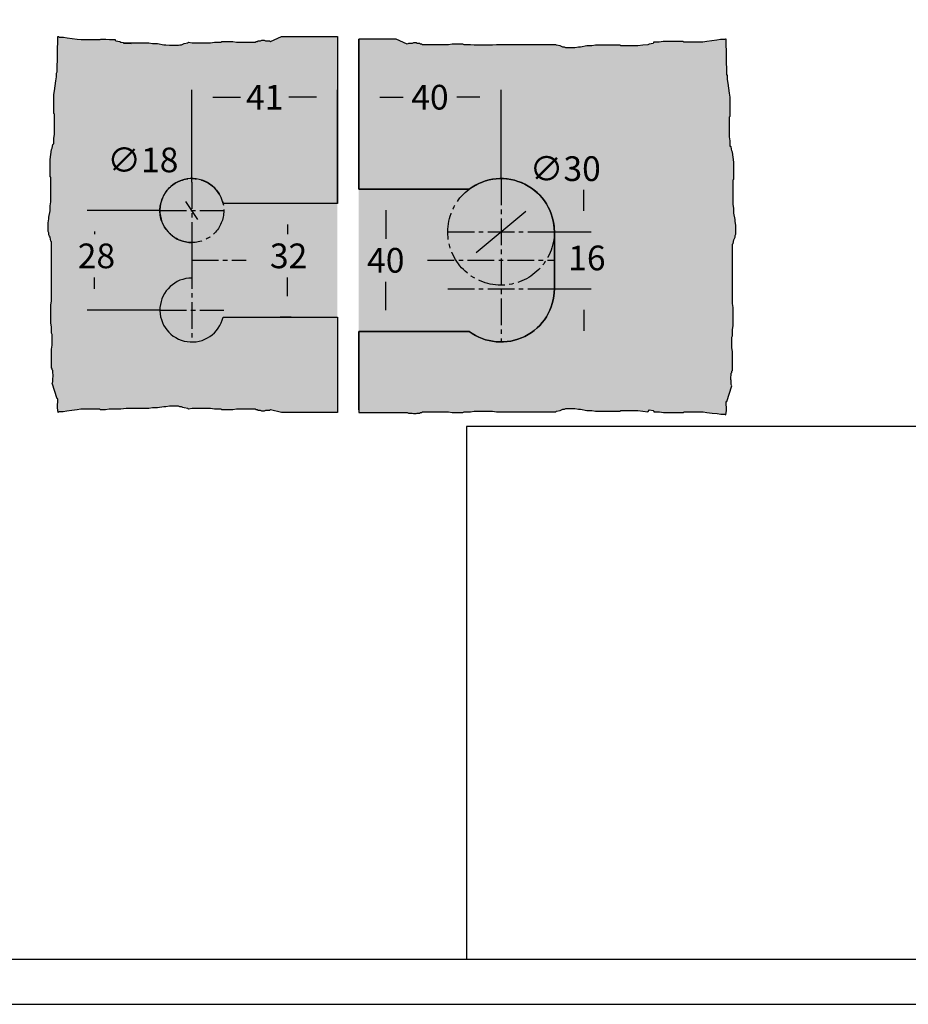
# Model space of a CAD drawing. Units: millimetres. Extents: x 0 to 1576, y 0 to 942.
# Drawn here: x 285 to 535, y 0 to 277 of the extents above; entities that cross this region are included whole.
import ezdxf

# ---------------------------------------------------------------- set-up
doc = ezdxf.new("R2010")
doc.units = ezdxf.units.MM
doc.header["$LTSCALE"] = 10
doc.linetypes.add('AUSGEZOGEN', pattern=[0])
doc.linetypes.add('MITTE2', pattern=[1.125, 0.75, -0.125, 0.125, -0.125])
for name, color, linetype in [('BEM', 7, 'AUSGEZOGEN'), ('Mitte', 9, 'MITTE2'), ('rahmen', 9, 'Continuous'), ('schraff', 9, 'Continuous'), ('VOLL2', 4, 'Continuous')]:
    doc.layers.add(name, color=color, linetype=linetype)
doc.layers.add('GLAS', color=7, linetype='AUSGEZOGEN', true_color=0xb5ccdf)
doc.layers.add('HL2', color=5, linetype='Continuous', plot=False)
doc.styles.add('Stil2', font='MyriaRom_altern.ttf')
doc.dimstyles.new('a', dxfattribs={"dimscale": 4.24, "dimtxt": 1.64, "dimasz": 1.4, "dimexe": 0.5, "dimexo": 0, "dimgap": 0.6, "dimtad": 0, "dimtih": 1, "dimtoh": 1, "dimdec": 0, "dimtxsty": 'Stil2', "dimcen": 0, "dimclrd": 256, "dimclre": 256, "dimclrt": 5, "dimadec": 0, "dimazin": 0, "dimtp": 0.1, "dimtm": 0.1, "dimtfac": 0.71, "dimtdec": 0, "dimtofl": 0, "dimtmove": 2, "dimatfit": 3, "dimfxl": 1, "dimtolj": 1, "dimtzin": 0, "dimarcsym": 0})

# ---------------------------------------------------------------- blocks, each defined once
blk = doc.blocks.new('rahmen-03')
blk.add_lwpolyline([(0, 0), (779.2, 0), (779.2, 941.38), (0, 941.38)], close=True)
at = {"layer": 'HL2'}
for points in [[(18.6, 12.69), (760.6, 12.69), (760.6, 928.69), (18.6, 928.69)], [(760.6, 162.69), (410.6, 162.69), (410.6, 12.69), (760.6, 12.69)]]:
    blk.add_lwpolyline(points, close=True, dxfattribs=at)
blk = doc.blocks.new('*D23')
at = {"layer": 'BEM', "lineweight": -2, "transparency": 16777216}
blk.add_line((413.34, 211.65), (427.28, 223.24), dxfattribs=at)
at = {"layer": 'BEM', "transparency": 16777216}
for points in [[(426.64, 224), (427.91, 222.48), (431.84, 227.03)], [(412.7, 212.41), (413.97, 210.89), (408.77, 207.85)]]:
    blk.add_solid(points, dxfattribs=at)
at = {"layer": 'Defpoints', "color": 0, "transparency": 16777216}
for p in [(431.84, 227.03), (408.77, 207.85)]:
    blk.add_point(p, dxfattribs=at)
at = {"layer": 'BEM', "color": 5, "transparency": 16777216, "insert": (438.38, 235.24), "char_height": 6.954, "attachment_point": 5, "style": 'Stil2'}
blk.add_mtext('\\A1;∅30', dxfattribs=at)
blk = doc.blocks.new('*D24')
at = {"layer": 'BEM', "lineweight": -2, "transparency": 16777216}
for p, q in [((380.25, 229.44), (389.97, 229.44)), ((387.85, 223.51), (387.85, 215.52)), ((387.85, 195.38), (387.85, 203.37)), ((380.25, 189.44), (389.97, 189.44))]:
    blk.add_line(p, q, dxfattribs=at)
at = {"layer": 'BEM', "transparency": 16777216}
for points in [[(386.86, 223.51), (388.84, 223.51), (387.85, 229.44)], [(386.86, 195.38), (388.84, 195.38), (387.85, 189.44)]]:
    blk.add_solid(points, dxfattribs=at)
at = {"layer": 'Defpoints', "color": 0, "transparency": 16777216}
for p in [(380.25, 229.44), (380.25, 189.44), (387.85, 189.44)]:
    blk.add_point(p, dxfattribs=at)
at = {"layer": 'BEM', "color": 5, "transparency": 16777216, "insert": (387.85, 209.44), "char_height": 6.954, "attachment_point": 5, "style": 'Stil2'}
blk.add_mtext('\\A1;40', dxfattribs=at)
blk = doc.blocks.new('*D25')
at = {"layer": 'BEM', "lineweight": -2, "transparency": 16777216}
for p, q in [((443.6, 223.38), (443.6, 229.32)), ((435.31, 217.44), (445.72, 217.44)), ((435.31, 201.44), (445.72, 201.44)), ((443.6, 195.51), (443.6, 189.57))]:
    blk.add_line(p, q, dxfattribs=at)
at = {"layer": 'BEM', "transparency": 16777216}
for points in [[(442.61, 223.38), (444.59, 223.38), (443.6, 217.44)], [(442.61, 195.51), (444.59, 195.51), (443.6, 201.44)]]:
    blk.add_solid(points, dxfattribs=at)
at = {"layer": 'Defpoints', "color": 0, "transparency": 16777216}
for p in [(435.31, 217.44), (435.31, 201.44), (443.6, 201.44)]:
    blk.add_point(p, dxfattribs=at)
at = {"layer": 'BEM', "color": 5, "transparency": 16777216, "insert": (444.47, 210.11), "char_height": 6.954, "attachment_point": 5, "style": 'Stil2'}
blk.add_mtext('\\A1;16', dxfattribs=at)
blk = doc.blocks.new('*D26')
at = {"layer": 'BEM', "lineweight": -2, "transparency": 16777216}
for p, q in [((380.25, 241.44), (380.25, 257.47)), ((386.19, 255.35), (392.7, 255.35)), ((414.37, 255.35), (407.86, 255.35)), ((420.31, 232.44), (420.31, 257.47))]:
    blk.add_line(p, q, dxfattribs=at)
at = {"layer": 'BEM', "transparency": 16777216}
for points in [[(386.19, 256.34), (386.19, 254.36), (380.25, 255.35)], [(414.37, 256.34), (414.37, 254.36), (420.31, 255.35)]]:
    blk.add_solid(points, dxfattribs=at)
at = {"layer": 'Defpoints', "color": 0, "transparency": 16777216}
for p in [(420.31, 255.35), (380.25, 241.44), (420.31, 232.44)]:
    blk.add_point(p, dxfattribs=at)
at = {"layer": 'BEM', "color": 5, "transparency": 16777216, "insert": (400.28, 255.35), "char_height": 6.954, "attachment_point": 5, "style": 'Stil2'}
blk.add_mtext('\\A1;40', dxfattribs=at)
blk = doc.blocks.new('*D36')
at = {"layer": 'BEM', "lineweight": -2, "transparency": 16777216}
blk.add_line((334.93, 220.88), (331.57, 226), dxfattribs=at)
at = {"layer": 'BEM', "transparency": 16777216}
for points in [[(332.39, 226.55), (330.74, 225.46), (328.31, 230.97)], [(335.76, 221.43), (334.1, 220.34), (338.19, 215.92)]]:
    blk.add_solid(points, dxfattribs=at)
at = {"layer": 'Defpoints', "color": 0, "transparency": 16777216}
for p in [(328.31, 230.97), (338.19, 215.92)]:
    blk.add_point(p, dxfattribs=at)
at = {"layer": 'BEM', "color": 5, "transparency": 16777216, "insert": (319.46, 237.69), "char_height": 6.954, "attachment_point": 5, "style": 'Stil2'}
blk.add_mtext('\\A1;∅18', dxfattribs=at)
blk = doc.blocks.new('*D37')
at = {"layer": 'BEM', "lineweight": -2, "transparency": 16777216}
for p, q in [((324.25, 223.44), (303.75, 223.44)), ((305.87, 217.51), (305.87, 216.75)), ((305.87, 201.38), (305.87, 204.6)), ((324.25, 195.44), (303.75, 195.44))]:
    blk.add_line(p, q, dxfattribs=at)
at = {"layer": 'BEM', "transparency": 16777216}
for points in [[(304.88, 217.51), (306.86, 217.51), (305.87, 223.44)], [(304.88, 201.38), (306.86, 201.38), (305.87, 195.44)]]:
    blk.add_solid(points, dxfattribs=at)
at = {"layer": 'Defpoints', "color": 0, "transparency": 16777216}
for p in [(324.25, 223.44), (305.87, 195.44), (324.25, 195.44)]:
    blk.add_point(p, dxfattribs=at)
at = {"layer": 'BEM', "color": 5, "transparency": 16777216, "insert": (306.39, 210.68), "char_height": 6.954, "attachment_point": 5, "style": 'Stil2'}
blk.add_mtext('\\A1;28', dxfattribs=at)
blk = doc.blocks.new('*D38')
at = {"layer": 'BEM', "lineweight": -2, "transparency": 16777216}
for p, q in [((361.17, 225.44), (358.1, 225.44)), ((360.22, 219.51), (360.22, 216.76)), ((360.22, 199.38), (360.22, 204.61)), ((361.17, 193.44), (358.1, 193.44))]:
    blk.add_line(p, q, dxfattribs=at)
at = {"layer": 'BEM', "transparency": 16777216}
for points in [[(359.23, 219.51), (361.21, 219.51), (360.22, 225.44)], [(359.23, 199.38), (361.21, 199.38), (360.22, 193.44)]]:
    blk.add_solid(points, dxfattribs=at)
at = {"layer": 'Defpoints', "color": 0, "transparency": 16777216}
for p in [(361.17, 225.44), (360.22, 193.44), (361.17, 193.44)]:
    blk.add_point(p, dxfattribs=at)
at = {"layer": 'BEM', "color": 5, "transparency": 16777216, "insert": (360.49, 210.69), "char_height": 6.954, "attachment_point": 5, "style": 'Stil2'}
blk.add_mtext('\\A1;32', dxfattribs=at)
blk = doc.blocks.new('*D39')
at = {"layer": 'BEM', "lineweight": -2, "transparency": 16777216}
for p, q in [((333.25, 231.44), (333.25, 257.47)), ((339.19, 255.35), (346.98, 255.35)), ((368.31, 255.35), (360.52, 255.35)), ((374.25, 225.44), (374.25, 257.47))]:
    blk.add_line(p, q, dxfattribs=at)
at = {"layer": 'BEM', "transparency": 16777216}
for points in [[(339.19, 256.34), (339.19, 254.36), (333.25, 255.35)], [(368.31, 256.34), (368.31, 254.36), (374.25, 255.35)]]:
    blk.add_solid(points, dxfattribs=at)
at = {"layer": 'Defpoints', "color": 0, "transparency": 16777216}
for p in [(333.25, 255.35), (333.25, 231.44), (374.25, 225.44)]:
    blk.add_point(p, dxfattribs=at)
at = {"layer": 'BEM', "color": 5, "transparency": 16777216, "insert": (353.75, 255.35), "char_height": 6.954, "attachment_point": 5, "style": 'Stil2'}
blk.add_mtext('\\A1;41', dxfattribs=at)

msp = doc.modelspace()

# ---------------------------------------------------------------- hatches: boundary and pattern name
at = {"layer": 'GLAS'}
h = msp.add_hatch(color=256, dxfattribs=at)
h.dxf.hatch_style = 1
edge = h.paths.add_edge_path()
edge.add_line((333.2494031, 214.4432944), (333.2494031, 204.4432944))
edge.add_arc((333.2494031, 195.4432944), 9, 90, 347.160411593)
edge.add_line((342.0243675, 193.4432944), (374.2494031, 193.4432944))
edge.add_line((374.2494031, 193.4432944), (374.2494031, 166.6261507))
edge.add_line((374.2494031, 166.6261507), (358.4944826, 166.6261507))
edge.add_line((358.4944826, 166.6261507), (355.4267283, 167.3367521))
edge.add_line((355.4267283, 167.3367521), (355.0711778, 167.1591019))
edge.add_line((355.0711778, 167.1591019), (354.0045239, 167.1591019))
edge.add_line((354.0045239, 167.1591019), (353.6489734, 166.9814517))
edge.add_line((353.6489734, 166.9814517), (352.9378712, 166.9814517))
edge.add_line((352.9378712, 166.9814517), (352.5823195, 167.1591019))
edge.add_line((352.5823195, 167.1591019), (351.8712174, 167.1591019))
edge.add_line((351.8712174, 167.1591019), (351.6934421, 167.3367521))
edge.add_line((351.6934421, 167.3367521), (351.3378904, 167.3367521))
edge.add_line((351.3378904, 167.3367521), (351.1601152, 167.5144029))
edge.add_line((351.1601152, 167.5144029), (345.8268482, 167.5144029))
edge.add_line((345.8268482, 167.5144029), (344.7601955, 167.3367521))
edge.add_line((344.7601955, 167.3367521), (341.7380115, 167.3367521))
edge.add_line((341.7380115, 167.3367521), (341.3824599, 167.5144029))
edge.add_line((341.3824599, 167.5144029), (339.604705, 167.5144029))
edge.add_line((339.604705, 167.5144029), (338.5380511, 167.6920531))
edge.add_line((338.5380511, 167.6920531), (333.3825606, 167.6920531))
edge.add_line((333.3825606, 167.6920531), (332.3159067, 167.5144029))
edge.add_line((332.3159067, 167.5144029), (332.1381315, 167.6920531))
edge.add_line((332.1381315, 167.6920531), (331.0714787, 167.869704))
edge.add_line((331.0714787, 167.869704), (330.7159271, 168.0473542))
edge.add_line((330.7159271, 168.0473542), (330.3603754, 168.2250051))
edge.add_line((330.3603754, 168.2250051), (329.8270496, 168.2250051))
edge.add_line((329.8270496, 168.2250051), (329.471498, 168.4026552))
edge.add_line((329.471498, 168.4026552), (326.9826409, 168.4026552))
edge.add_line((326.9826409, 168.4026552), (325.9159871, 168.2250051))
edge.add_line((325.9159871, 168.2250051), (325.3826602, 168.2250051))
edge.add_line((325.3826602, 168.2250051), (323.6049053, 167.869704))
edge.add_line((323.6049053, 167.869704), (322.1827009, 167.869704))
edge.add_line((322.1827009, 167.869704), (321.116047, 167.6920531))
edge.add_line((321.116047, 167.6920531), (314.7161274, 167.6920531))
edge.add_line((314.7161274, 167.6920531), (313.293923, 167.5144029))
edge.add_line((313.293923, 167.5144029), (311.6051808, 167.5144029))
edge.add_line((311.6051808, 167.5144029), (310.0052011, 167.5144029))
edge.add_line((310.0052011, 167.5144029), (308.9385473, 167.3367528))
edge.add_line((308.9385473, 167.3367528), (307.4948093, 167.3367528))
edge.add_line((307.4948093, 167.3367528), (307.3170341, 167.5144029))
edge.add_line((307.3170341, 167.5144029), (301.9837671, 167.5144029))
edge.add_line((301.9837671, 167.5144029), (300.9171144, 167.3367528))
edge.add_line((300.9171144, 167.3367528), (299.49491, 167.1591019))
edge.add_line((299.49491, 167.1591019), (298.0727057, 166.9814517))
edge.add_line((298.0727057, 166.9814517), (297.0060518, 166.8038008))
edge.add_line((297.0060518, 166.8038008), (295.9393991, 166.8038008))
edge.add_line((295.9393991, 166.8038008), (295.5838475, 166.6261507))
edge.add_line((295.5838475, 166.6261507), (295.4231542, 167.9126038))
edge.add_line((295.4231542, 167.9126038), (295.5119168, 170.4019621))
edge.add_line((295.5119168, 170.4019621), (295.3342667, 170.4019621))
edge.add_line((295.3342667, 170.4019621), (293.8958538, 174.8463505))
edge.add_line((293.8958538, 174.8463505), (294.073504, 175.201901))
edge.add_line((294.073504, 175.201901), (294.073504, 176.2685549))
edge.add_line((294.073504, 176.2685549), (294.2511542, 176.6241054))
edge.add_line((294.2511542, 176.6241054), (294.2511542, 177.3352076))
edge.add_line((294.2511542, 177.3352076), (294.073504, 177.6907592))
edge.add_line((294.073504, 177.6907592), (294.073504, 178.4018614))
edge.add_line((294.073504, 178.4018614), (293.8958538, 178.5796367))
edge.add_line((293.8958538, 178.5796367), (293.8958538, 178.9351883))
edge.add_line((293.8958538, 178.9351883), (293.7182029, 179.1129636))
edge.add_line((293.7182029, 179.1129636), (293.7182029, 184.4462306))
edge.add_line((293.7182029, 184.4462306), (293.8958538, 185.5128833))
edge.add_line((293.8958538, 185.5128833), (293.8958538, 188.5350673))
edge.add_line((293.8958538, 188.5350673), (293.7182029, 188.8906189))
edge.add_line((293.7182029, 188.8906189), (293.7182029, 190.6683738))
edge.add_line((293.7182029, 190.6683738), (293.5405528, 191.7350277))
edge.add_line((293.5405528, 191.7350277), (293.5405528, 196.8905182))
edge.add_line((293.5405528, 196.8905182), (293.7182029, 197.9571721))
edge.add_line((293.7182029, 197.9571721), (293.7182029, 214.668074))
edge.add_line((293.7182029, 214.668074), (293.5405528, 214.8458492))
edge.add_line((293.5405528, 214.8458492), (293.3629019, 215.9125019))
edge.add_line((293.3629019, 215.9125019), (293.1852517, 216.2680536))
edge.add_line((293.1852517, 216.2680536), (293.0076008, 216.6236052))
edge.add_line((293.0076008, 216.6236052), (293.0076008, 217.156931))
edge.add_line((293.0076008, 217.156931), (292.8299506, 217.5124827))
edge.add_line((292.8299506, 217.5124827), (292.8299506, 220.0013398))
edge.add_line((292.8299506, 220.0013398), (293.0076008, 221.0679936))
edge.add_line((293.0076008, 221.0679936), (293.0076008, 221.6013205))
edge.add_line((293.0076008, 221.6013205), (293.3629019, 223.3790754))
edge.add_line((293.3629019, 223.3790754), (293.3629019, 224.8012798))
edge.add_line((293.3629019, 224.8012798), (293.5405528, 225.8679336))
edge.add_line((293.5405528, 225.8679336), (293.5405528, 232.8011802))
edge.add_line((293.5405528, 232.8011802), (293.3629019, 232.9789555))
edge.add_line((293.3629019, 232.9789555), (293.3629019, 237.7788955))
edge.add_line((293.3629019, 237.7788955), (293.5405528, 239.2010999))
edge.add_line((293.5405528, 239.2010999), (293.7182029, 240.6233042))
edge.add_line((293.7182029, 240.6233042), (293.8958538, 240.9788548))
edge.add_line((293.8958538, 240.9788548), (294.073504, 242.0455086))
edge.add_line((294.073504, 242.0455086), (294.2511542, 242.2232839))
edge.add_line((294.2511542, 242.2232839), (294.428805, 242.2232839))
edge.add_line((294.428805, 242.2232839), (294.428805, 243.8232635))
edge.add_line((294.428805, 243.8232635), (294.6064552, 244.8899173))
edge.add_line((294.6064552, 244.8899173), (294.6064552, 250.5787348))
edge.add_line((294.6064552, 250.5787348), (294.428805, 250.7565101))
edge.add_line((294.428805, 250.7565101), (294.428805, 256.089777))
edge.add_line((294.428805, 256.089777), (294.6064552, 257.1564298))
edge.add_line((294.6064552, 257.1564298), (294.7841061, 258.5786341))
edge.add_line((294.7841061, 258.5786341), (294.9617563, 260.0008385))
edge.add_line((294.9617563, 260.0008385), (295.1394071, 261.0674923))
edge.add_line((295.1394071, 261.0674923), (295.1394071, 262.134145))
edge.add_line((295.1394071, 262.134145), (295.3170573, 262.4896967))
edge.add_line((295.3170573, 262.4896967), (295.4948337, 272.4452517))
edge.add_line((295.4948337, 272.4452517), (295.6726101, 272.4452517))
edge.add_line((295.6726101, 272.4452517), (296.0281617, 272.2676015))
edge.add_line((296.0281617, 272.2676015), (297.0948144, 272.2676015))
edge.add_line((297.0948144, 272.2676015), (298.1614683, 272.0899506))
edge.add_line((298.1614683, 272.0899506), (299.5836726, 271.9123004))
edge.add_line((299.5836726, 271.9123004), (301.005877, 271.7346496))
edge.add_line((301.005877, 271.7346496), (302.0725297, 271.5569994))
edge.add_line((302.0725297, 271.5569994), (307.4057967, 271.5569994))
edge.add_line((307.4057967, 271.5569994), (307.5835719, 271.7346496))
edge.add_line((307.5835719, 271.7346496), (309.0273099, 271.7346496))
edge.add_line((309.0273099, 271.7346496), (310.0939637, 271.5569994))
edge.add_line((310.0939637, 271.5569994), (311.6939434, 271.5569994))
edge.add_line((311.6939434, 271.5569994), (311.6939434, 271.3793485))
edge.add_line((311.6939434, 271.3793485), (311.8717186, 271.2016983))
edge.add_line((311.8717186, 271.2016983), (312.9383725, 271.0240482))
edge.add_line((312.9383725, 271.0240482), (313.293923, 270.8463973))
edge.add_line((313.293923, 270.8463973), (314.7161274, 270.6687471))
edge.add_line((314.7161274, 270.6687471), (316.1383318, 270.4910962))
edge.add_line((316.1383318, 270.4910962), (314.0050252, 270.4910962))
edge.add_line((314.0050252, 270.4910962), (314.1828005, 270.6687471))
edge.add_line((314.1828005, 270.6687471), (321.116047, 270.6687471))
edge.add_line((321.116047, 270.6687471), (322.1827009, 270.4910962))
edge.add_line((322.1827009, 270.4910962), (323.6049053, 270.4910962))
edge.add_line((323.6049053, 270.4910962), (325.3826602, 270.1357952))
edge.add_line((325.3826602, 270.1357952), (325.9159871, 270.1357952))
edge.add_line((325.9159871, 270.1357952), (326.9826409, 269.958145))
edge.add_line((326.9826409, 269.958145), (329.471498, 269.958145))
edge.add_line((329.471498, 269.958145), (329.8270496, 270.1357952))
edge.add_line((329.8270496, 270.1357952), (330.3603754, 270.1357952))
edge.add_line((330.3603754, 270.1357952), (330.7159271, 270.3134461))
edge.add_line((330.7159271, 270.3134461), (331.0714787, 270.4910962))
edge.add_line((331.0714787, 270.4910962), (332.1381315, 270.6687471))
edge.add_line((332.1381315, 270.6687471), (332.3159067, 270.8463973))
edge.add_line((332.3159067, 270.8463973), (333.3825606, 270.6687471))
edge.add_line((333.3825606, 270.6687471), (338.5380511, 270.6687471))
edge.add_line((338.5380511, 270.6687471), (339.604705, 270.8463973))
edge.add_line((339.604705, 270.8463973), (341.3824599, 270.8463973))
edge.add_line((341.3824599, 270.8463973), (341.7380115, 271.0240482))
edge.add_line((341.7380115, 271.0240482), (344.7601955, 271.0240482))
edge.add_line((344.7601955, 271.0240482), (345.8268482, 270.8463973))
edge.add_line((345.8268482, 270.8463973), (351.1601152, 270.8463973))
edge.add_line((351.1601152, 270.8463973), (351.3378904, 271.0240482))
edge.add_line((351.3378904, 271.0240482), (351.6934421, 271.0240482))
edge.add_line((351.6934421, 271.0240482), (351.8712174, 271.2016983))
edge.add_line((351.8712174, 271.2016983), (352.5823195, 271.2016983))
edge.add_line((352.5823195, 271.2016983), (352.9378712, 271.3793485))
edge.add_line((352.9378712, 271.3793485), (353.6489734, 271.3793485))
edge.add_line((353.6489734, 271.3793485), (354.0045239, 271.2016983))
edge.add_line((354.0045239, 271.2016983), (355.0711778, 271.2016983))
edge.add_line((355.0711778, 271.2016983), (355.4267283, 271.0240482))
edge.add_line((355.4267283, 271.0240482), (358.4944826, 272.4452517))
edge.add_line((358.4944826, 272.4452517), (374.2494031, 272.4452517))
edge.add_line((374.2494031, 272.4452517), (374.2494031, 225.4432944))
edge.add_line((374.2494031, 225.4432944), (342.0243675, 225.4432944))
edge.add_arc((333.2494031, 223.4432944), 9, 12.839588407, 270)
edge = h.paths.add_edge_path(flags=17)
edge.add_line((374.2494031, 272.4452517), (374.2494031, 225.4432944))
edge.add_line((374.2494031, 225.4432944), (342.0243675, 225.4432944))
edge.add_arc((333.2494031, 223.4432944), 9, 12.839588407, 270)
edge.add_line((333.2494031, 214.4432944), (333.2494031, 204.4432944))
edge.add_arc((333.2494031, 195.4432944), 9, 90, 347.160411593)
edge.add_line((342.0243675, 193.4432944), (374.2494031, 193.4432944))
edge.add_line((374.2494031, 193.4432944), (374.2494031, 166.6261507))
h = msp.add_hatch(color=256, dxfattribs=at)
h.dxf.hatch_style = 1
edge = h.paths.add_edge_path()
edge.add_line((380.2494031, 166.6261507), (390.8162887, 166.6261507))
edge.add_line((390.8162887, 166.6261507), (393.8840431, 166.62615))
edge.add_line((393.8840431, 166.62615), (394.2395936, 166.4484998))
edge.add_line((394.2395936, 166.4484998), (395.3062474, 166.4484998))
edge.add_line((395.3062474, 166.4484998), (395.661798, 166.2708496))
edge.add_line((395.661798, 166.2708496), (396.3729002, 166.2708496))
edge.add_line((396.3729002, 166.2708496), (396.7284518, 166.4484998))
edge.add_line((396.7284518, 166.4484998), (397.439554, 166.4484998))
edge.add_line((397.439554, 166.4484998), (397.6173293, 166.62615))
edge.add_line((397.6173293, 166.62615), (397.9728809, 166.62615))
edge.add_line((397.9728809, 166.62615), (398.1506562, 166.8038008))
edge.add_line((398.1506562, 166.8038008), (405.4839231, 166.8038008))
edge.add_line((405.4839231, 166.8038008), (406.5505758, 166.62615))
edge.add_line((406.5505758, 166.62615), (409.5727598, 166.62615))
edge.add_line((409.5727598, 166.62615), (409.9283115, 166.8038008))
edge.add_line((409.9283115, 166.8038008), (411.7060664, 166.8038008))
edge.add_line((411.7060664, 166.8038008), (412.7727202, 166.981451))
edge.add_line((412.7727202, 166.981451), (417.9282108, 166.981451))
edge.add_line((417.9282108, 166.981451), (418.9948646, 166.8038008))
edge.add_line((418.9948646, 166.8038008), (435.7057665, 166.8038008))
edge.add_line((435.7057665, 166.8038008), (435.8835418, 166.981451))
edge.add_line((435.8835418, 166.981451), (436.9501945, 167.1591019))
edge.add_line((436.9501945, 167.1591019), (437.3057461, 167.3367521))
edge.add_line((437.3057461, 167.3367521), (437.6612978, 167.5144029))
edge.add_line((437.6612978, 167.5144029), (438.1946236, 167.5144029))
edge.add_line((438.1946236, 167.5144029), (438.5501752, 167.6920531))
edge.add_line((438.5501752, 167.6920531), (441.0390323, 167.6920531))
edge.add_line((441.0390323, 167.6920531), (442.1056862, 167.5144029))
edge.add_line((442.1056862, 167.5144029), (442.6390131, 167.5144029))
edge.add_line((442.6390131, 167.5144029), (444.416768, 167.1591019))
edge.add_line((444.416768, 167.1591019), (445.8389724, 167.1591019))
edge.add_line((445.8389724, 167.1591019), (446.9056262, 166.981451))
edge.add_line((446.9056262, 166.981451), (453.8388728, 166.981451))
edge.add_line((453.8388728, 166.981451), (454.016648, 167.1591019))
edge.add_line((454.016648, 167.1591019), (458.8165881, 167.1591019))
edge.add_line((458.8165881, 167.1591019), (460.2387924, 166.981451))
edge.add_line((460.2387924, 166.981451), (461.6609968, 166.8038008))
edge.add_line((461.6609968, 166.8038008), (462.10531, 167.3367521))
edge.add_line((462.10531, 167.3367521), (463.1719638, 167.1591019))
edge.add_line((463.1719638, 167.1591019), (463.3497391, 166.9814517))
edge.add_line((463.3497391, 166.9814517), (463.3497391, 166.8038008))
edge.add_line((463.3497391, 166.8038008), (464.9497187, 166.8038008))
edge.add_line((464.9497187, 166.8038008), (466.0163725, 166.6261507))
edge.add_line((466.0163725, 166.6261507), (471.70519, 166.6261507))
edge.add_line((471.70519, 166.6261507), (471.8829653, 166.8038008))
edge.add_line((471.8829653, 166.8038008), (477.2162322, 166.8038008))
edge.add_line((477.2162322, 166.8038008), (478.2828849, 166.6261507))
edge.add_line((478.2828849, 166.6261507), (479.7050893, 166.4484998))
edge.add_line((479.7050893, 166.4484998), (481.1272937, 166.2708496))
edge.add_line((481.1272937, 166.2708496), (482.1939475, 166.0931987))
edge.add_line((482.1939475, 166.0931987), (483.2606002, 166.0931987))
edge.add_line((483.2606002, 166.0931987), (483.6161519, 165.9155486))
edge.add_line((483.6161519, 165.9155486), (483.7768451, 167.2020017))
edge.add_line((483.7768451, 167.2020017), (483.6880825, 169.69136))
edge.add_line((483.6880825, 169.69136), (483.8657327, 169.69136))
edge.add_line((483.8657327, 169.69136), (485.3041455, 174.1357484))
edge.add_line((485.3041455, 174.1357484), (485.1264954, 174.4912989))
edge.add_line((485.1264954, 174.4912989), (485.1264954, 175.5579528))
edge.add_line((485.1264954, 175.5579528), (484.9488452, 175.9135033))
edge.add_line((484.9488452, 175.9135033), (484.9488452, 176.6246055))
edge.add_line((484.9488452, 176.6246055), (485.1264954, 176.9801571))
edge.add_line((485.1264954, 176.9801571), (485.1264954, 177.6912593))
edge.add_line((485.1264954, 177.6912593), (485.3041455, 177.8690346))
edge.add_line((485.3041455, 177.8690346), (485.3041455, 178.2245862))
edge.add_line((485.3041455, 178.2245862), (485.4817964, 178.4023615))
edge.add_line((485.4817964, 178.4023615), (485.4817964, 183.7356284))
edge.add_line((485.4817964, 183.7356284), (485.3041455, 184.8022812))
edge.add_line((485.3041455, 184.8022812), (485.3041455, 187.8244652))
edge.add_line((485.3041455, 187.8244652), (485.4817964, 188.1800168))
edge.add_line((485.4817964, 188.1800168), (485.4817964, 189.9577717))
edge.add_line((485.4817964, 189.9577717), (485.6594466, 191.0244256))
edge.add_line((485.6594466, 191.0244256), (485.6594466, 196.1799161))
edge.add_line((485.6594466, 196.1799161), (485.4817964, 197.24657))
edge.add_line((485.4817964, 197.24657), (485.4817964, 213.9574718))
edge.add_line((485.4817964, 213.9574718), (485.6594466, 214.1352471))
edge.add_line((485.6594466, 214.1352471), (485.8370975, 215.2018998))
edge.add_line((485.8370975, 215.2018998), (486.0147476, 215.5574515))
edge.add_line((486.0147476, 215.5574515), (486.1923985, 215.9130031))
edge.add_line((486.1923985, 215.9130031), (486.1923985, 216.4463289))
edge.add_line((486.1923985, 216.4463289), (486.3700487, 216.8018806))
edge.add_line((486.3700487, 216.8018806), (486.3700487, 219.2907377))
edge.add_line((486.3700487, 219.2907377), (486.1923985, 220.3573915))
edge.add_line((486.1923985, 220.3573915), (486.1923985, 220.8907184))
edge.add_line((486.1923985, 220.8907184), (485.8370975, 222.6684733))
edge.add_line((485.8370975, 222.6684733), (485.8370975, 224.0906777))
edge.add_line((485.8370975, 224.0906777), (485.6594466, 225.1573315))
edge.add_line((485.6594466, 225.1573315), (485.6594466, 232.0905781))
edge.add_line((485.6594466, 232.0905781), (485.8370975, 232.2683534))
edge.add_line((485.8370975, 232.2683534), (485.8370975, 237.0682934))
edge.add_line((485.8370975, 237.0682934), (485.6594466, 238.4904978))
edge.add_line((485.6594466, 238.4904978), (485.4817964, 239.9127021))
edge.add_line((485.4817964, 239.9127021), (485.3041455, 240.2682527))
edge.add_line((485.3041455, 240.2682527), (485.1264954, 241.3349065))
edge.add_line((485.1264954, 241.3349065), (484.9488452, 241.5126818))
edge.add_line((484.9488452, 241.5126818), (484.7711943, 241.5126818))
edge.add_line((484.7711943, 241.5126818), (484.7711943, 243.1126614))
edge.add_line((484.7711943, 243.1126614), (484.5935441, 244.1793152))
edge.add_line((484.5935441, 244.1793152), (484.5935441, 249.8681327))
edge.add_line((484.5935441, 249.8681327), (484.7711943, 250.045908))
edge.add_line((484.7711943, 250.045908), (484.7711943, 255.3791749))
edge.add_line((484.7711943, 255.3791749), (484.5935441, 256.4458277))
edge.add_line((484.5935441, 256.4458277), (484.4158933, 257.868032))
edge.add_line((484.4158933, 257.868032), (484.2382431, 259.2902364))
edge.add_line((484.2382431, 259.2902364), (484.0605922, 260.3568902))
edge.add_line((484.0605922, 260.3568902), (484.0605922, 261.4235429))
edge.add_line((484.0605922, 261.4235429), (483.882942, 261.7790946))
edge.add_line((483.882942, 261.7790946), (483.7051656, 271.7346496))
edge.add_line((483.7051656, 271.7346496), (483.5273893, 271.7346496))
edge.add_line((483.5273893, 271.7346496), (483.1718376, 271.5569994))
edge.add_line((483.1718376, 271.5569994), (482.1051849, 271.5569994))
edge.add_line((482.1051849, 271.5569994), (481.0385311, 271.3793485))
edge.add_line((481.0385311, 271.3793485), (479.6163267, 271.2016983))
edge.add_line((479.6163267, 271.2016983), (478.1941223, 271.0240475))
edge.add_line((478.1941223, 271.0240475), (477.1274696, 270.8463973))
edge.add_line((477.1274696, 270.8463973), (471.7942027, 270.8463973))
edge.add_line((471.7942027, 270.8463973), (471.6164274, 271.0240475))
edge.add_line((471.6164274, 271.0240475), (465.9276099, 271.0240475))
edge.add_line((465.9276099, 271.0240475), (464.8609561, 270.8463973))
edge.add_line((464.8609561, 270.8463973), (463.2609764, 270.8463973))
edge.add_line((463.2609764, 270.8463973), (463.2609764, 270.6687464))
edge.add_line((463.2609764, 270.6687464), (463.0832012, 270.4910962))
edge.add_line((463.0832012, 270.4910962), (462.0165473, 270.3134461))
edge.add_line((462.0165473, 270.3134461), (461.6609968, 270.1357952))
edge.add_line((461.6609968, 270.1357952), (460.2387924, 269.958145))
edge.add_line((460.2387924, 269.958145), (458.8165881, 269.7804941))
edge.add_line((458.8165881, 269.7804941), (454.016648, 269.7804941))
edge.add_line((454.016648, 269.7804941), (453.8388728, 269.958145))
edge.add_line((453.8388728, 269.958145), (446.9056262, 269.958145))
edge.add_line((446.9056262, 269.958145), (445.8389724, 269.7804941))
edge.add_line((445.8389724, 269.7804941), (444.416768, 269.7804941))
edge.add_line((444.416768, 269.7804941), (442.6390131, 269.4251931))
edge.add_line((442.6390131, 269.4251931), (442.1056862, 269.4251931))
edge.add_line((442.1056862, 269.4251931), (441.0390323, 269.2475429))
edge.add_line((441.0390323, 269.2475429), (438.5501752, 269.2475429))
edge.add_line((438.5501752, 269.2475429), (438.1946236, 269.4251931))
edge.add_line((438.1946236, 269.4251931), (437.6612978, 269.4251931))
edge.add_line((437.6612978, 269.4251931), (437.3057461, 269.602844))
edge.add_line((437.3057461, 269.602844), (436.9501945, 269.7804941))
edge.add_line((436.9501945, 269.7804941), (435.8835418, 269.958145))
edge.add_line((435.8835418, 269.958145), (435.7057665, 270.1357952))
edge.add_line((435.7057665, 270.1357952), (418.9948646, 270.1357952))
edge.add_line((418.9948646, 270.1357952), (417.9282108, 269.958145))
edge.add_line((417.9282108, 269.958145), (412.7727202, 269.958145))
edge.add_line((412.7727202, 269.958145), (411.7060664, 270.1357952))
edge.add_line((411.7060664, 270.1357952), (409.9283115, 270.1357952))
edge.add_line((409.9283115, 270.1357952), (409.5727598, 270.3134461))
edge.add_line((409.5727598, 270.3134461), (406.5505758, 270.3134461))
edge.add_line((406.5505758, 270.3134461), (405.4839231, 270.1357952))
edge.add_line((405.4839231, 270.1357952), (398.1506562, 270.1357952))
edge.add_line((398.1506562, 270.1357952), (397.9728809, 270.3134461))
edge.add_line((397.9728809, 270.3134461), (397.6173293, 270.3134461))
edge.add_line((397.6173293, 270.3134461), (397.439554, 270.4910962))
edge.add_line((397.439554, 270.4910962), (396.7284518, 270.4910962))
edge.add_line((396.7284518, 270.4910962), (396.3729002, 270.6687464))
edge.add_line((396.3729002, 270.6687464), (395.661798, 270.6687464))
edge.add_line((395.661798, 270.6687464), (395.3062474, 270.4910962))
edge.add_line((395.3062474, 270.4910962), (394.2395936, 270.4910962))
edge.add_line((394.2395936, 270.4910962), (393.8840431, 270.3134461))
edge.add_line((393.8840431, 270.3134461), (390.8162887, 271.7346496))
edge.add_line((390.8162887, 271.7346496), (380.2494031, 271.7346496))
edge.add_line((380.2494031, 271.7346496), (380.2494031, 229.4432944))
edge.add_line((380.2494031, 229.4432944), (411.3064477, 229.4432944))
edge.add_arc((420.3064477, 217.4432944), 15, 0, 126.869897646, ccw=False)
edge.add_line((435.3064477, 217.4432944), (435.3064477, 201.4432944))
edge.add_arc((420.3064477, 201.4432944), 15, -126.869897646, 0, ccw=False)
edge.add_line((411.3064477, 189.4432944), (380.2494031, 189.4432944))
edge.add_line((380.2494031, 189.4432944), (380.2494031, 167.3367528))
edge.add_line((380.2494031, 167.3367528), (380.2494031, 166.6261507))
edge = h.paths.add_edge_path(flags=17)
edge.add_line((380.2494031, 167.3367528), (380.2494031, 189.4432944))
edge.add_line((380.2494031, 189.4432944), (411.3064477, 189.4432944))
edge.add_arc((420.3064477, 201.4432944), 15, 233.130102354, 360)
edge.add_line((435.3064477, 201.4432944), (435.3064477, 217.4432944))
edge.add_arc((420.3064477, 217.4432944), 15, 0, 126.869897646)
edge.add_line((411.3064477, 229.4432944), (380.2494031, 229.4432944))
edge.add_line((380.2494031, 229.4432944), (380.2494031, 271.7346496))

# ---------------------------------------------------------------- linework, layer by layer
at = {"layer": 'Mitte'}
for p, q in [((333.2494031, 231.4432944), (333.2494031, 187.4432944)), ((420.3064477, 232.4432944), (420.3064477, 186.4432944)), ((324.2494031, 223.4432944), (342.2494031, 223.4432944)), ((405.3064477, 217.4432944), (435.3064477, 217.4432944)), ((333.2494031, 209.4432944), (348.5263275, 209.4432944)), ((399.6342437, 209.4432944), (435.3064477, 209.4432944)), ((399.6342437, 209.4432944), (435.3064477, 209.4432944)), ((405.3064477, 201.4432944), (435.3064477, 201.4432944)), ((324.2494031, 195.4432944), (342.2494031, 195.4432944))]:
    msp.add_line(p, q, dxfattribs=at)
for centre, radius in [((333.2494031, 223.4432944), 9), ((420.3064477, 217.4432944), 15)]:
    msp.add_circle(centre, radius, dxfattribs=at)
at = {"layer": 'schraff', "color": 9}
for points in [[(333.2494031, 214.4432944), (333.2494031, 204.4432944, 2.0769283334), (342.0243675, 193.4432944), (374.2494031, 193.4432944), (374.2494031, 166.6261507), (374.2494031, 166.6261507), (358.4944826, 166.6261507), (358.4944826, 166.6261507), (358.4944826, 166.6261507), (358.4944826, 166.6261507), (358.4944826, 166.6261507), (358.4944826, 166.6261507), (355.4267283, 167.3367521), (355.0711778, 167.1591019), (354.0045239, 167.1591019), (353.6489734, 166.9814517), (352.9378712, 166.9814517), (352.5823195, 167.1591019), (351.8712174, 167.1591019), (351.6934421, 167.3367521), (351.3378904, 167.3367521), (351.1601152, 167.5144029), (345.8268482, 167.5144029), (344.7601955, 167.3367521), (341.7380115, 167.3367521), (341.3824599, 167.5144029), (339.604705, 167.5144029), (338.5380511, 167.6920531), (333.3825606, 167.6920531), (332.3159067, 167.5144029), (332.3159067, 167.5144029), (332.1381315, 167.6920531), (331.0714787, 167.869704), (330.7159271, 168.0473542), (330.3603754, 168.2250051), (329.8270496, 168.2250051), (329.471498, 168.4026552), (326.9826409, 168.4026552), (325.9159871, 168.2250051), (325.3826602, 168.2250051), (323.6049053, 167.869704), (322.1827009, 167.869704), (321.116047, 167.6920531), (314.7161274, 167.6920531), (314.7161274, 167.6920531), (314.7161274, 167.6920531), (314.7161274, 167.6920531), (313.293923, 167.5144029), (313.293923, 167.5144029), (313.293923, 167.5144029), (311.6051808, 167.5144029), (311.6051808, 167.5144029), (310.0052011, 167.5144029), (308.9385473, 167.3367528), (307.4948093, 167.3367528), (307.3170341, 167.5144029), (301.9837671, 167.5144029), (300.9171144, 167.3367528), (299.49491, 167.1591019), (298.0727057, 166.9814517), (297.0060518, 166.8038008), (295.9393991, 166.8038008), (295.5838475, 166.6261507), (295.5838475, 166.6261507), (295.5838475, 166.6261507), (295.4231542, 167.9126038), (295.5119168, 170.4019621), (295.3342667, 170.4019621), (293.8958538, 174.8463505), (294.073504, 175.201901), (294.073504, 176.2685549), (294.2511542, 176.6241054), (294.2511542, 177.3352076), (294.073504, 177.6907592), (294.073504, 178.4018614), (293.8958538, 178.5796367), (293.8958538, 178.9351883), (293.7182029, 179.1129636), (293.7182029, 184.4462306), (293.8958538, 185.5128833), (293.8958538, 188.5350673), (293.7182029, 188.8906189), (293.7182029, 190.6683738), (293.5405528, 191.7350277), (293.5405528, 196.8905182), (293.7182029, 197.9571721), (293.7182029, 214.668074), (293.5405528, 214.8458492), (293.3629019, 215.9125019), (293.1852517, 216.2680536), (293.0076008, 216.6236052), (293.0076008, 217.156931), (292.8299506, 217.5124827), (292.8299506, 220.0013398), (293.0076008, 221.0679936), (293.0076008, 221.6013205), (293.3629019, 223.3790754), (293.3629019, 224.8012798), (293.5405528, 225.8679336), (293.5405528, 232.8011802), (293.3629019, 232.9789555), (293.3629019, 237.7788955), (293.5405528, 239.2010999), (293.7182029, 240.6233042), (293.8958538, 240.9788548), (294.073504, 242.0455086), (294.2511542, 242.2232839), (294.428805, 242.2232839), (294.428805, 243.8232635), (294.6064552, 244.8899173), (294.6064552, 250.5787348), (294.428805, 250.7565101), (294.428805, 256.089777), (294.6064552, 257.1564298), (294.7841061, 258.5786341), (294.9617563, 260.0008385), (295.1394071, 261.0674923), (295.1394071, 262.134145), (295.3170573, 262.4896967), (295.4948337, 272.4452517), (295.4948337, 272.4452517), (295.4948337, 272.4452517), (295.6726101, 272.4452517), (296.0281617, 272.2676015), (297.0948144, 272.2676015), (298.1614683, 272.0899506), (299.5836726, 271.9123004), (301.005877, 271.7346496), (302.0725297, 271.5569994), (307.4057967, 271.5569994), (307.5835719, 271.7346496), (309.0273099, 271.7346496), (310.0939637, 271.5569994), (311.6939434, 271.5569994), (311.6939434, 271.3793485), (311.8717186, 271.2016983), (312.9383725, 271.0240482), (313.293923, 270.8463973), (314.7161274, 270.6687471), (316.1383318, 270.4910962), (314.0050252, 270.4910962), (314.1828005, 270.6687471), (321.116047, 270.6687471), (322.1827009, 270.4910962), (323.6049053, 270.4910962), (325.3826602, 270.1357952), (325.9159871, 270.1357952), (326.9826409, 269.958145), (329.471498, 269.958145), (329.8270496, 270.1357952), (330.3603754, 270.1357952), (330.7159271, 270.3134461), (331.0714787, 270.4910962), (332.1381315, 270.6687471), (332.3159067, 270.8463973), (332.3159067, 270.8463973), (333.3825606, 270.6687471), (338.5380511, 270.6687471), (339.604705, 270.8463973), (341.3824599, 270.8463973), (341.7380115, 271.0240482), (344.7601955, 271.0240482), (345.8268482, 270.8463973), (351.1601152, 270.8463973), (351.3378904, 271.0240482), (351.6934421, 271.0240482), (351.8712174, 271.2016983), (352.5823195, 271.2016983), (352.9378712, 271.3793485), (353.6489734, 271.3793485), (354.0045239, 271.2016983), (355.0711778, 271.2016983), (355.4267283, 271.0240482), (358.4944826, 272.4452517), (358.4944826, 272.4452517), (374.2494031, 272.4452517), (374.2494031, 272.4452517), (374.2494031, 272.4452517), (374.2494031, 272.4452517), (374.2494031, 272.4452517), (374.2494031, 225.4432944), (342.0243675, 225.4432944, 2.0769283334)], [(380.2494031, 166.6261507), (390.8162887, 166.6261507), (390.8162887, 166.6261507), (390.8162887, 166.6261507), (390.8162887, 166.6261507), (390.8162887, 166.6261507), (390.8162887, 166.6261507), (393.8840431, 166.62615), (394.2395936, 166.4484998), (395.3062474, 166.4484998), (395.661798, 166.2708496), (396.3729002, 166.2708496), (396.7284518, 166.4484998), (397.439554, 166.4484998), (397.6173293, 166.62615), (397.9728809, 166.62615), (398.1506562, 166.8038008), (405.4839231, 166.8038008), (406.5505758, 166.62615), (409.5727598, 166.62615), (409.9283115, 166.8038008), (411.7060664, 166.8038008), (412.7727202, 166.981451), (417.9282108, 166.981451), (418.9948646, 166.8038008), (435.7057665, 166.8038008), (435.8835418, 166.981451), (436.9501945, 167.1591019), (437.3057461, 167.3367521), (437.6612978, 167.5144029), (438.1946236, 167.5144029), (438.5501752, 167.6920531), (441.0390323, 167.6920531), (442.1056862, 167.5144029), (442.6390131, 167.5144029), (444.416768, 167.1591019), (445.8389724, 167.1591019), (446.9056262, 166.981451), (453.8388728, 166.981451), (454.016648, 167.1591019), (458.8165881, 167.1591019), (460.2387924, 166.981451), (461.6609968, 166.8038008), (462.10531, 167.3367521), (463.1719638, 167.1591019), (463.3497391, 166.9814517), (463.3497391, 166.8038008), (464.9497187, 166.8038008), (466.0163725, 166.6261507), (471.70519, 166.6261507), (471.8829653, 166.8038008), (477.2162322, 166.8038008), (478.2828849, 166.6261507), (479.7050893, 166.4484998), (481.1272937, 166.2708496), (482.1939475, 166.0931987), (483.2606002, 166.0931987), (483.6161519, 165.9155486), (483.6161519, 165.9155486), (483.6161519, 165.9155486), (483.7768451, 167.2020017), (483.6880825, 169.69136), (483.8657327, 169.69136), (485.3041455, 174.1357484), (485.1264954, 174.4912989), (485.1264954, 175.5579528), (484.9488452, 175.9135033), (484.9488452, 176.6246055), (485.1264954, 176.9801571), (485.1264954, 177.6912593), (485.3041455, 177.8690346), (485.3041455, 178.2245862), (485.4817964, 178.4023615), (485.4817964, 183.7356284), (485.3041455, 184.8022812), (485.3041455, 187.8244652), (485.4817964, 188.1800168), (485.4817964, 189.9577717), (485.6594466, 191.0244256), (485.6594466, 196.1799161), (485.4817964, 197.24657), (485.4817964, 213.9574718), (485.6594466, 214.1352471), (485.8370975, 215.2018998), (486.0147476, 215.5574515), (486.1923985, 215.9130031), (486.1923985, 216.4463289), (486.3700487, 216.8018806), (486.3700487, 219.2907377), (486.1923985, 220.3573915), (486.1923985, 220.8907184), (485.8370975, 222.6684733), (485.8370975, 224.0906777), (485.6594466, 225.1573315), (485.6594466, 232.0905781), (485.8370975, 232.2683534), (485.8370975, 237.0682934), (485.6594466, 238.4904978), (485.4817964, 239.9127021), (485.3041455, 240.2682527), (485.1264954, 241.3349065), (484.9488452, 241.5126818), (484.7711943, 241.5126818), (484.7711943, 243.1126614), (484.5935441, 244.1793152), (484.5935441, 249.8681327), (484.7711943, 250.045908), (484.7711943, 255.3791749), (484.5935441, 256.4458277), (484.4158933, 257.868032), (484.2382431, 259.2902364), (484.0605922, 260.3568902), (484.0605922, 261.4235429), (483.882942, 261.7790946), (483.7051656, 271.7346496), (483.7051656, 271.7346496), (483.7051656, 271.7346496), (483.5273893, 271.7346496), (483.1718376, 271.5569994), (482.1051849, 271.5569994), (481.0385311, 271.3793485), (479.6163267, 271.2016983), (478.1941223, 271.0240475), (477.1274696, 270.8463973), (471.7942027, 270.8463973), (471.6164274, 271.0240475), (465.9276099, 271.0240475), (464.8609561, 270.8463973), (463.2609764, 270.8463973), (463.2609764, 270.6687464), (463.0832012, 270.4910962), (462.0165473, 270.3134461), (461.6609968, 270.1357952), (460.2387924, 269.958145), (458.8165881, 269.7804941), (454.016648, 269.7804941), (453.8388728, 269.958145), (446.9056262, 269.958145), (445.8389724, 269.7804941), (444.416768, 269.7804941), (442.6390131, 269.4251931), (442.1056862, 269.4251931), (441.0390323, 269.2475429), (438.5501752, 269.2475429), (438.1946236, 269.4251931), (437.6612978, 269.4251931), (437.3057461, 269.602844), (436.9501945, 269.7804941), (435.8835418, 269.958145), (435.7057665, 270.1357952), (418.9948646, 270.1357952), (417.9282108, 269.958145), (412.7727202, 269.958145), (411.7060664, 270.1357952), (409.9283115, 270.1357952), (409.5727598, 270.3134461), (406.5505758, 270.3134461), (405.4839231, 270.1357952), (398.1506562, 270.1357952), (397.9728809, 270.3134461), (397.6173293, 270.3134461), (397.439554, 270.4910962), (396.7284518, 270.4910962), (396.3729002, 270.6687464), (395.661798, 270.6687464), (395.3062474, 270.4910962), (394.2395936, 270.4910962), (393.8840431, 270.3134461), (390.8162887, 271.7346496), (390.8162887, 271.7346496), (380.2494031, 271.7346496), (380.2494031, 271.7346496), (380.2494031, 271.7346496), (380.2494031, 271.7346496), (380.2494031, 271.7346496), (380.2494031, 229.4432944), (411.3064477, 229.4432944, -0.6180339887), (435.3064477, 217.4432944), (435.3064477, 201.4432944, -0.6180339887), (411.3064477, 189.4432944), (380.2494031, 189.4432944), (380.2494031, 167.3367528)]]:
    msp.add_lwpolyline(points, format="xyb", close=True, dxfattribs=at)
at = {"layer": 'VOLL2'}
for points in [[(374.2494031, 272.4452517), (374.2494031, 272.4452517), (374.2494031, 272.4452517), (374.2494031, 272.4452517), (374.2494031, 272.4452517), (374.2494031, 225.4432944), (342.0243675, 225.4432944, 2.0769283334), (333.2494031, 214.4432944), (333.2494031, 204.4432944, 2.0769283334), (342.0243675, 193.4432944), (374.2494031, 193.4432944), (374.2494031, 166.6261507)], [(380.2494031, 167.3367528), (380.2494031, 189.4432944), (411.3064477, 189.4432944, 0.6180339887), (435.3064477, 201.4432944), (435.3064477, 217.4432944, 0.6180339887), (411.3064477, 229.4432944), (380.2494031, 229.4432944), (380.2494031, 271.7346496)]]:
    msp.add_lwpolyline(points, format="xyb", dxfattribs=at)

# ---------------------------------------------------------------- block references
at = {"layer": 'rahmen'}
msp.add_blockref('rahmen-03', (-0.0000003, -0.0000003), dxfattribs=at)
msp.add_blockref('rahmen-03', (-0.0000003, -0.0000003), dxfattribs=at)

# ---------------------------------------------------------------- dimensions: what is measured, and where the dimension line sits
at = {"layer": 'BEM'}
for base, p1, p2, picture, middle in [((333.2494031, 255.3504824), (374.2494031, 225.4432944), (333.2494031, 231.4432944), '*D39', (353.7494031, 255.3504824)), ((420.3064477, 255.3504824), (380.2494031, 241.4432944), (420.3064477, 232.4432944), '*D26', (400.2779254, 255.3504824))]:
    dim = msp.add_linear_dim(base=base, p1=p1, p2=p2, dimstyle='a', dxfattribs=at)
    dim.commit()
    dim.dimension.update_dxf_attribs({"geometry": picture, "text_midpoint": middle, "dimtype": 160})
for p1, p2, picture, middle in [((338.1897717, 215.9204785), (328.3090346, 230.9661102), '*D36', (319.4644111, 237.6897851)), ((408.7716964, 207.8542636), (431.8411991, 227.0323251), '*D23', (438.3796571, 235.2384691))]:
    dim = msp.add_diameter_dim_2p(p1=p1, p2=p2, dimstyle='a', dxfattribs=at)
    dim.commit()
    dim.dimension.update_dxf_attribs({"geometry": picture, "text_midpoint": middle, "dimtype": 163})
for base, p1, p2, picture, middle in [((387.8533747, 189.4432944), (380.2494031, 229.4432944), (380.2494031, 189.4432944), '*D24', (387.8533747, 209.4432944)), ((443.6032716, 201.4432944), (435.3064477, 217.4432944), (435.3064477, 201.4432944), '*D25', (444.4691114, 210.1075161)), ((360.2214832, 193.4432944), (361.1659203, 225.4432944), (361.1659203, 193.4432944), '*D38', (360.4935065, 210.6850446)), ((305.8709454, 195.4432944), (324.2494031, 223.4432944), (324.2494031, 195.4432944), '*D37', (306.3908255, 210.675842))]:
    dim = msp.add_linear_dim(base=base, p1=p1, p2=p2, angle=90, dimstyle='a', dxfattribs=at)
    dim.commit()
    dim.dimension.update_dxf_attribs({"geometry": picture, "text_midpoint": middle, "dimtype": 160})

doc.saveas('drawing.dxf')
